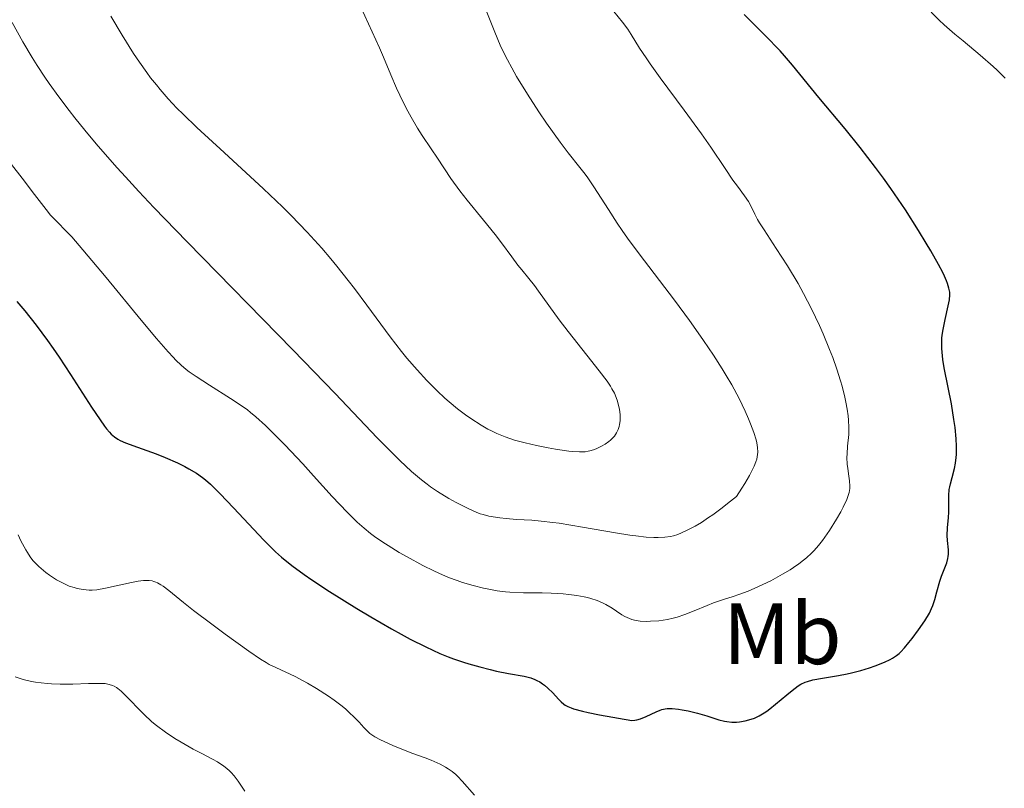
# Model space of a CAD drawing. Units: metres. Extents: x 622261 to 625744, y 4662410 to 4664783.
# Drawn here: x 622755 to 622869, y 4663168 to 4663256 of the extents above; entities that cross this region are included whole.
import ezdxf
from ezdxf.enums import TextEntityAlignment as Align

# ---------------------------------------------------------------- set-up
doc = ezdxf.new("R2010")
doc.units = ezdxf.units.M
doc.header["$MEASUREMENT"] = 0
for name, color, linetype, lineweight in [('Curva de nivel directora', 30, 'Continuous', 30), ('Curva de nivel intermedia', 30, 'Continuous', 0), ('Etiqueta de uso rústico', 92, 'Continuous', 0)]:
    doc.layers.add(name, color=color, linetype=linetype, lineweight=lineweight)
doc.styles.add('Style-Arial', font='arial.ttf')

msp = doc.modelspace()

# ---------------------------------------------------------------- linework, layer by layer
at = {"layer": 'Curva de nivel directora', "color": 30, "linetype": 'Continuous', "lineweight": 30, "elevation": 375, "flags": 128}
for points in [[(622851.0999999993, 4663181.180000001), (622852.1499999998, 4663181.460000001), (622853.16, 4663181.77), (622853.7900000004, 4663181.980000002), (622854.8900000001, 4663182.4), (622855.5299999993, 4663182.699999999), (622855.7999999998, 4663182.850000001), (622856.2699999993, 4663183.170000001), (622856.5699999987, 4663183.420000002), (622856.7599999988, 4663183.609999999), (622857.1699999999, 4663184.060000001), (622857.6900000008, 4663184.680000001), (622858.0599999996, 4663185.140000001), (622858.7999999995, 4663186.130000001), (622859.5300000004, 4663187.180000001), (622860.0499999989, 4663188.060000001), (622860.2999999992, 4663188.58), (622860.4400000002, 4663188.910000001), (622860.6799999992, 4663189.61), (622860.9199999984, 4663190.5), (622861.2600000004, 4663191.740000002), (622861.4500000004, 4663192.320000002), (622862.0499999993, 4663193.850000001), (622862.1799999991, 4663194.32), (622862.2199999993, 4663194.57), (622862.2399999994, 4663194.820000002), (622862.2399999994, 4663195.33), (622862.1399999987, 4663196.420000001), (622862.0999999986, 4663196.980000001), (622862.1299999999, 4663197.850000001), (622862.2399999994, 4663199.060000001), (622862.2699999984, 4663199.680000001), (622862.2699999984, 4663201.600000001), (622862.3299999988, 4663202.270000001), (622862.3800000001, 4663202.600000001), (622862.4599999984, 4663202.939999999), (622862.6500000006, 4663203.650000002), (622862.9399999991, 4663204.710000002), (622863.0599999997, 4663205.300000002), (622863.1400000001, 4663205.960000001), (622863.1699999992, 4663206.310000002), (622863.1799999982, 4663206.880000002), (622863.1799999982, 4663207.270000001), (622863.129999999, 4663208.100000001), (622862.9999999994, 4663209.420000001), (622862.8699999996, 4663210.330000001), (622862.5700000002, 4663212.130000004), (622862.1999999991, 4663214.039999999), (622861.7599999988, 4663216.280000002), (622861.6000000001, 4663217.250000001), (622861.4999999995, 4663218.100000001), (622861.4799999995, 4663218.5), (622861.4699999982, 4663219.24), (622861.4900000006, 4663219.720000001), (622861.5300000008, 4663220.04), (622861.6200000002, 4663220.7), (622861.8599999994, 4663221.869999999), (622862.2199999993, 4663223.42), (622862.3400000001, 4663224.130000001), (622862.3899999993, 4663224.710000002), (622862.3800000001, 4663225), (622862.2999999997, 4663225.470000002), (622862.1399999987, 4663226.010000001), (622862.0199999983, 4663226.320000002), (622861.79, 4663226.850000001), (622861.6000000001, 4663227.26), (622861.1100000006, 4663228.199999999), (622860.23, 4663229.760000002), (622859.6899999991, 4663230.650000001), (622858.7999999995, 4663232.11), (622857.2899999984, 4663234.470000001), (622855.6199999988, 4663236.920000001), (622854.7499999994, 4663238.140000001), (622853.8599999996, 4663239.340000001), (622852.0800000007, 4663241.65), (622850.3499999982, 4663243.789999999), (622847.3399999996, 4663247.420000002), (622844.2999999998, 4663251.150000002), (622843.37, 4663252.220000001), (622842.8699999994, 4663252.770000001), (622841.1599999995, 4663254.54), (622838.7399999987, 4663256.960000001)], [(622755.0800000003, 4663223.930000001), (622755.97, 4663222.859999999), (622757.2799999998, 4663221.2), (622758.5899999996, 4663219.439999999), (622759.249999999, 4663218.51), (622759.9199999995, 4663217.53), (622761.2400000005, 4663215.520000001), (622763.659999999, 4663211.760000002), (622764.629999999, 4663210.300000002), (622765.1499999998, 4663209.560000002), (622765.389999999, 4663209.26), (622765.7099999986, 4663208.880000004), (622765.9099999998, 4663208.67)], [(622765.9099999998, 4663208.67), (622766.2899999998, 4663208.340000002), (622766.6799999987, 4663208.08), (622766.9600000003, 4663207.939999999), (622767.5799999996, 4663207.670000001), (622768.9499999996, 4663207.17), (622771.0899999987, 4663206.380000001), (622772.1399999993, 4663205.960000001), (622773.5499999997, 4663205.34), (622774.3699999999, 4663204.930000001), (622774.8599999994, 4663204.66), (622775.72, 4663204.160000003), (622776.4399999997, 4663203.67), (622776.7799999994, 4663203.400000001), (622777.3499999995, 4663202.890000002), (622778.4499999991, 4663201.79), (622779.969999999, 4663200.180000001), (622782.3099999994, 4663197.660000003), (622783.4400000003, 4663196.480000001), (622784.3599999989, 4663195.550000002), (622784.8099999982, 4663195.12), (622785.51, 4663194.49), (622786.6900000003, 4663193.529999999), (622788.1299999997, 4663192.480000001), (622788.9900000002, 4663191.880000002), (622791.0299999987, 4663190.550000002), (622794.1699999992, 4663188.590000002), (622795.7999999986, 4663187.61), (622798.1700000003, 4663186.24), (622799.2799999989, 4663185.620000001), (622800.3000000003, 4663185.070000002), (622802.1199999996, 4663184.15), (622803.709999999, 4663183.420000002), (622804.67, 4663183.03), (622805.2800000003, 4663182.800000003), (622806.4400000003, 4663182.4), (622807.0799999996, 4663182.199999999), (622808.3200000002, 4663181.850000001), (622809.5000000002, 4663181.550000001), (622810.2499999991, 4663181.380000001), (622811.6399999993, 4663181.11), (622813.4199999986, 4663180.790000001), (622814.1799999987, 4663180.59), (622814.6599999992, 4663180.42), (622814.8899999993, 4663180.310000001), (622815.2200000001, 4663180.130000002), (622815.5399999998, 4663179.920000001), (622815.7499999999, 4663179.760000001), (622816.1499999999, 4663179.420000001), (622816.7099999988, 4663178.870000001), (622817.3899999983, 4663178.150000001), (622817.699999999, 4663177.830000001), (622817.9800000006, 4663177.580000001), (622818.1399999993, 4663177.460000004), (622818.440000001, 4663177.300000002), (622818.839999999, 4663177.130000002), (622819.0999999982, 4663177.04), (622820.1199999996, 4663176.77), (622820.7999999991, 4663176.610000002), (622822.1, 4663176.350000001), (622825.8300000007, 4663175.690000001), (622826.1599999992, 4663175.720000002), (622826.3800000004, 4663175.75), (622826.8200000008, 4663175.869999999), (622827.4800000001, 4663176.130000004), (622828.62, 4663176.689999999), (622829.0599999982, 4663176.880000002), (622829.2599999993, 4663176.95), (622829.6300000004, 4663177.04), (622829.8799999985, 4663177.060000001), (622830.4599999996, 4663177.060000001), (622831.1999999996, 4663176.980000002), (622831.6199999996, 4663176.930000001), (622832.2999999991, 4663176.800000001), (622833.3799999988, 4663176.550000001), (622834.4600000005, 4663176.220000002), (622835.8399999996, 4663175.779999999), (622836.47, 4663175.620000001), (622836.7599999984, 4663175.560000001), (622837.3300000007, 4663175.5), (622837.8600000002, 4663175.5), (622838.2000000001, 4663175.520000001), (622838.8700000006, 4663175.640000001), (622839.5599999991, 4663175.830000001), (622839.9099999999, 4663175.970000002), (622840.4599999997, 4663176.230000001), (622841.0499999998, 4663176.580000003), (622841.3600000006, 4663176.780000002), (622841.6800000002, 4663177.02), (622842.3399999996, 4663177.550000002), (622843.6499999994, 4663178.66), (622844.2399999995, 4663179.160000001), (622844.9300000002, 4663179.660000003), (622845.2599999988, 4663179.860000002), (622845.7699999984, 4663180.090000001), (622846.0399999988, 4663180.189999999), (622846.64, 4663180.359999999), (622847.7599999999, 4663180.560000001), (622849.5799999994, 4663180.86), (622850.5800000007, 4663181.060000001), (622851.0999999993, 4663181.180000001)]]:
    msp.add_lwpolyline(points, dxfattribs=at)
at = {"layer": 'Curva de nivel intermedia', "color": 30, "linetype": 'Continuous', "lineweight": 0, "flags": 128}
for points, elevation in [([(622806.0200000001, 4663236.67), (622804.9900000019, 4663238.09), (622803.4600000008, 4663240.430000001), (622802.7200000009, 4663241.51), (622801.7000000017, 4663243.029999999), (622801.1600000008, 4663243.880000001), (622800.4099999998, 4663245.15), (622800.040000001, 4663245.83), (622799.4900000012, 4663246.880000001), (622798.7300000011, 4663248.470000001), (622798.0700000018, 4663250.019999999), (622797.2400000005, 4663252.07), (622796.8, 4663253.13), (622794.680000001, 4663257.739999999)], 390), ([(622765.8600000006, 4663256.789999999), (622767.1600000014, 4663254.599999999), (622768.4900000015, 4663252.48), (622769.1599999998, 4663251.489999999), (622770.0200000004, 4663250.269999999), (622770.4500000017, 4663249.690000001), (622771.110000001, 4663248.859999998), (622771.5600000003, 4663248.32), (622772.4800000011, 4663247.259999998), (622773.4800000003, 4663246.199999999), (622774.1900000012, 4663245.48), (622775.7600000004, 4663243.960000001), (622778.9000000006, 4663241.060000001), (622783.4500000015, 4663236.88), (622785.6100000007, 4663234.819999999), (622786.6100000021, 4663233.82), (622788.4600000005, 4663231.909999999), (622790.1400000014, 4663230.05), (622791.1800000007, 4663228.829999999), (622791.8600000002, 4663228.009999999), (622793.17, 4663226.359999999), (622793.8899999998, 4663225.420000001), (622795.3200000003, 4663223.51), (622798.0300000015, 4663219.84), (622799.3000000013, 4663218.179999999), (622799.9200000003, 4663217.42), (622801.1000000006, 4663216.039999999), (622802.2200000003, 4663214.83), (622802.9400000002, 4663214.100000001), (622803.4000000005, 4663213.640000002), (622804.3100000002, 4663212.81), (622804.7999999997, 4663212.369999999), (622805.7600000009, 4663211.58), (622806.6799999995, 4663210.869999999), (622807.2899999997, 4663210.439999999), (622808.4699999999, 4663209.679999998), (622809.2600000012, 4663209.24), (622809.6600000013, 4663209.03), (622810.2699999993, 4663208.739999999), (622811.2500000005, 4663208.34), (622812.3300000001, 4663207.970000001), (622812.9200000003, 4663207.800000001), (622813.5400000014, 4663207.640000001), (622814.8600000002, 4663207.329999999), (622816.1900000002, 4663207.069999999), (622817.0500000007, 4663206.92), (622818.5599999995, 4663206.71), (622819.0300000011, 4663206.660000001), (622819.8100000012, 4663206.609999999), (622820.4300000003, 4663206.63), (622820.7800000012, 4663206.679999999), (622821.0000000002, 4663206.720000001), (622821.4100000015, 4663206.849999999), (622821.72, 4663206.96), (622822.3300000002, 4663207.26), (622822.7599999993, 4663207.519999999), (622823.1600000017, 4663207.81), (622823.3400000005, 4663207.960000002), (622823.5100000004, 4663208.119999998), (622823.8099999999, 4663208.439999999), (622824.0400000003, 4663208.789999999), (622824.1699999998, 4663209.03), (622824.2500000002, 4663209.2), (622824.3600000021, 4663209.550000001), (622824.4100000013, 4663209.759999999), (622824.4700000016, 4663210.179999999), (622824.4900000016, 4663210.619999999), (622824.4800000006, 4663210.91), (622824.4100000013, 4663211.5), (622824.2600000014, 4663212.159999999), (622824.1299999995, 4663212.579999999), (622823.800000001, 4663213.38), (622823.5300000005, 4663213.890000001), (622823.3400000005, 4663214.189999999), (622822.9600000005, 4663214.75), (622822.0500000007, 4663215.960000001), (622820.6500000015, 4663217.73), (622818.4700000001, 4663220.489999999), (622817.4599999997, 4663221.8), (622816.2500000005, 4663223.449999999), (622815.0800000015, 4663225.099999999), (622814.61, 4663225.749999999), (622813.9700000007, 4663226.560000001), (622813.1400000014, 4663227.56), (622812.7100000001, 4663228.099999999), (622812.0100000004, 4663229.06), (622810.8300000002, 4663230.67), (622810.0900000003, 4663231.640000001), (622808.7500000015, 4663233.289999999), (622806.8700000017, 4663235.589999998), (622806.0200000001, 4663236.67)], 390.0000000000001), ([(622826.290000001, 4663196.939999999), (622827.450000001, 4663196.800000002), (622828.3499999996, 4663196.75), (622828.8300000001, 4663196.739999998), (622829.6200000015, 4663196.789999999), (622830.2800000008, 4663196.890000001), (622830.6000000003, 4663196.96), (622831.11, 4663197.119999998), (622832.0199999998, 4663197.51), (622832.7100000004, 4663197.850000001), (622833.1100000005, 4663198.070000002), (622833.8100000002, 4663198.489999999), (622834.6500000006, 4663199.039999999), (622835.1199999999, 4663199.380000001), (622836.2100000007, 4663200.189999999), (622836.8299999998, 4663200.67), (622837.8500000013, 4663201.49), (622838.4600000015, 4663202.420000001), (622838.8000000013, 4663202.970000001), (622839.3500000011, 4663203.9), (622839.5600000012, 4663204.289999999), (622839.8800000009, 4663204.949999998), (622840.0900000011, 4663205.480000001), (622840.1800000004, 4663205.789999999), (622840.2699999998, 4663206.31), (622840.2899999999, 4663206.58), (622840.280000001, 4663207.099999999), (622840.2000000004, 4663207.640000001), (622840.110000001, 4663208.009999999), (622839.8400000007, 4663208.84), (622839.4800000008, 4663209.84), (622839.2500000005, 4663210.4), (622838.8700000006, 4663211.300000001), (622838.1599999998, 4663212.759999998), (622837.3200000017, 4663214.32), (622836.6700000011, 4663215.42), (622836.2000000017, 4663216.180000001), (622835.1900000015, 4663217.759999998), (622834.0700000017, 4663219.430000001), (622833.4500000002, 4663220.32), (622832.4500000011, 4663221.720000002), (622830.7200000011, 4663224.06), (622826.6500000008, 4663229.429999998), (622825.3299999998, 4663231.23), (622824.7199999996, 4663232.100000001), (622824.1400000007, 4663232.939999999), (622823.1100000005, 4663234.5), (622821.4299999995, 4663237.130000001), (622820.75, 4663238.149999999), (622820.4400000015, 4663238.579999999), (622819.8500000014, 4663239.359999999), (622818.4900000002, 4663241.050000001), (622817.5700000015, 4663242.260000001), (622816.0000000002, 4663244.46), (622815.1300000007, 4663245.749999999), (622813.8000000007, 4663247.789999999), (622812.5500000013, 4663249.829999999), (622811.9900000002, 4663250.81), (622811.5000000007, 4663251.74), (622811.2000000012, 4663252.33), (622810.6800000004, 4663253.439999999), (622810.0400000013, 4663254.930000001), (622809.1400000004, 4663257.24)], 385), ([(622847.3900000011, 4663221.179999998), (622846.4800000014, 4663223.069999999), (622845.5500000014, 4663224.859999999), (622844.9300000002, 4663225.98), (622843.7099999997, 4663228.039999999), (622842.4300000012, 4663230.029999999), (622841.0200000008, 4663232.159999999), (622840.490000001, 4663233), (622840.280000001, 4663233.36), (622839.9500000002, 4663233.99), (622839.4800000008, 4663235.000000001), (622839.2500000005, 4663235.439999999), (622838.79, 4663236.100000001), (622837.9600000009, 4663237.189999999), (622837.4500000012, 4663237.899999999), (622836.5500000004, 4663239.23), (622834.9099999998, 4663241.680000001), (622833.8200000012, 4663243.230000001), (622831.8299999997, 4663245.949999998), (622829.0800000004, 4663249.67), (622827.9200000004, 4663251.269999999), (622827.450000001, 4663251.960000001), (622826.7000000001, 4663253.09), (622825.7200000011, 4663254.67), (622825.3400000011, 4663255.26), (622824.7300000008, 4663256.069999999), (622823.7400000006, 4663257.300000001)], 380.0000000000001), ([(622868.7800000019, 4663249.65), (622867.8499999996, 4663250.550000001), (622867.3800000004, 4663250.98), (622865.9000000006, 4663252.27), (622863.9200000003, 4663253.92), (622862.9700000003, 4663254.720000001), (622861.760000001, 4663255.77), (622861.170000001, 4663256.319999999), (622860.2400000012, 4663257.220000001)], 370.0000000000001), ([(622754.5400000017, 4663256.039999999), (622755.7599999999, 4663253.82), (622756.8300000007, 4663251.999999999), (622757.3899999993, 4663251.109999999), (622758.3000000013, 4663249.739999999), (622758.7999999997, 4663249.029999998), (622759.9100000006, 4663247.48), (622761.0700000006, 4663245.92), (622761.7400000012, 4663245.060000001), (622762.8699999999, 4663243.65), (622764.1900000009, 4663242.06), (622764.9400000019, 4663241.189999999), (622766.6100000016, 4663239.300000001), (622767.5500000004, 4663238.26), (622769.0999999995, 4663236.579999999), (622770.8200000006, 4663234.759999999), (622774.6500000015, 4663230.779999998), (622786.7999999998, 4663218.38), (622791.6800000014, 4663213.319999999), (622796.5200000006, 4663208.239999998), (622798.3400000001, 4663206.380000001), (622799.1300000013, 4663205.609999998), (622800.4700000002, 4663204.350000001), (622801.6000000011, 4663203.390000001), (622802.2600000005, 4663202.880000001), (622802.6699999997, 4663202.579999999), (622803.4600000008, 4663202.039999999), (622804.7700000006, 4663201.24), (622805.6, 4663200.78), (622807.0500000005, 4663200.039999999), (622807.890000001, 4663199.67), (622808.3800000005, 4663199.49), (622808.7000000001, 4663199.390000001), (622809.3799999995, 4663199.230000001), (622810.6400000004, 4663199.029999999), (622811.36, 4663198.939999999), (622812.5300000012, 4663198.84), (622814.3000000014, 4663198.739999999), (622815.4000000012, 4663198.649999999), (622816.7100000009, 4663198.5), (622817.4700000009, 4663198.399999999), (622820.1500000008, 4663197.960000001), (622823.9400000018, 4663197.3), (622825.5800000002, 4663197.039999999), (622826.290000001, 4663196.939999999)], 385), ([(622754.4299999999, 4663239.679999999), (622755.6700000004, 4663238.119999998), (622757.1100000021, 4663236.25), (622758.4300000009, 4663234.509999999), (622758.9500000017, 4663233.869999999), (622759.7400000007, 4663233.05), (622760.7100000008, 4663232.07), (622761.3700000001, 4663231.359999999), (622762.6599999998, 4663229.890000001), (622765.350000001, 4663226.679999999), (622769.3699999999, 4663221.779999999), (622771.12, 4663219.679999999), (622772.4800000011, 4663218.119999998), (622773.0300000011, 4663217.52), (622773.3700000008, 4663217.180000001), (622773.9699999999, 4663216.59)], 380.0000000000001), ([(622850.5700000017, 4663206.380000001), (622850.6400000011, 4663207.26), (622850.7599999995, 4663208.619999998), (622850.7800000019, 4663209.41), (622850.7400000016, 4663210.279999999), (622850.7000000014, 4663210.76), (622850.6000000008, 4663211.52), (622850.450000001, 4663212.350000001), (622850.3200000013, 4663212.930000001), (622850.0000000017, 4663214.17), (622849.8200000008, 4663214.810000001), (622849.3899999993, 4663216.130000001), (622848.9199999999, 4663217.479999999), (622848.5700000012, 4663218.390000001), (622847.8300000014, 4663220.189999998), (622847.3900000011, 4663221.179999998)], 380.0000000000001), ([(622773.9699999999, 4663216.59), (622774.5300000008, 4663216.109999998), (622774.9000000019, 4663215.829999999), (622775.6799999997, 4663215.289999999), (622777.24, 4663214.289999999), (622779.6400000005, 4663212.77), (622780.860000001, 4663211.949999999), (622781.5800000007, 4663211.439999999), (622781.9600000007, 4663211.149999999), (622782.5700000008, 4663210.640000001), (622783.6700000005, 4663209.649999999), (622785.0600000008, 4663208.279999999), (622785.9100000003, 4663207.409999999), (622787.9599999998, 4663205.220000002), (622789.2000000004, 4663203.869999999), (622791.3500000006, 4663201.49), (622793.0800000007, 4663199.67), (622793.7900000014, 4663198.960000001), (622794.2300000017, 4663198.539999999), (622795.0099999995, 4663197.82), (622795.7400000005, 4663197.230000001), (622796.2100000001, 4663196.869999998), (622797.1799999999, 4663196.199999998), (622797.77, 4663195.82), (622799.0599999998, 4663195.039999999), (622799.9500000017, 4663194.52), (622801.7599999999, 4663193.550000002), (622803.0300000017, 4663192.92), (622803.6200000017, 4663192.640000001), (622804.7200000016, 4663192.17), (622805.7100000017, 4663191.800000001), (622806.3399999997, 4663191.58), (622807.5500000013, 4663191.220000001), (622808.7600000005, 4663190.920000001), (622809.3700000006, 4663190.789999999), (622810.3099999994, 4663190.63), (622811.2800000017, 4663190.5), (622811.7800000003, 4663190.46), (622813.3499999993, 4663190.390000001), (622815.5000000017, 4663190.369999998), (622816.55, 4663190.34), (622817.9100000013, 4663190.270000001), (622818.5500000005, 4663190.21), (622819.4700000014, 4663190.09), (622820.3200000008, 4663189.930000001), (622820.7200000009, 4663189.84), (622821.1000000008, 4663189.73), (622821.8099999994, 4663189.499999999), (622822.4500000009, 4663189.230000001), (622822.8399999999, 4663189.029999999), (622823.5599999996, 4663188.609999999), (622824.0400000003, 4663188.29), (622824.6799999995, 4663187.859999998), (622825.0000000013, 4663187.670000001), (622825.530000001, 4663187.429999999), (622825.8200000017, 4663187.329999999), (622826.120000001, 4663187.25), (622826.7800000005, 4663187.140000001), (622827.4800000001, 4663187.099999999), (622827.9600000007, 4663187.109999999), (622828.9100000006, 4663187.17), (622829.9200000009, 4663187.319999999), (622830.5800000003, 4663187.460000001), (622831.0200000006, 4663187.579999999), (622831.9100000003, 4663187.880000001), (622832.980000001, 4663188.31), (622834.4699999995, 4663188.940000001), (622835.2200000006, 4663189.220000001), (622836.3700000016, 4663189.600000001), (622837.4900000015, 4663189.959999999), (622838.1200000017, 4663190.179999999), (622839.2000000014, 4663190.59), (622840.2899999999, 4663191.07), (622840.88, 4663191.34), (622841.7899999997, 4663191.779999998), (622843.150000001, 4663192.519999999), (622844.0200000005, 4663193.039999999), (622844.4299999995, 4663193.31), (622845.0199999996, 4663193.720000002), (622845.5600000005, 4663194.13), (622845.8900000014, 4663194.409999999), (622846.5000000015, 4663194.970000001), (622846.7800000008, 4663195.25), (622847.2900000005, 4663195.82), (622847.7500000009, 4663196.399999999), (622848.0300000003, 4663196.779999999), (622848.5600000002, 4663197.559999999), (622849.3700000015, 4663198.869999999), (622849.8400000008, 4663199.710000002), (622850.1100000013, 4663200.230000001), (622850.5400000005, 4663201.140000001), (622850.7500000006, 4663201.689999999), (622850.8100000009, 4663201.929999999), (622850.8900000014, 4663202.38), (622850.9000000004, 4663202.66), (622850.8600000001, 4663203.279999998), (622850.7700000008, 4663203.829999999), (622850.6499999999, 4663204.699999998), (622850.6000000008, 4663205.179999999), (622850.5600000005, 4663205.960000001), (622850.5700000017, 4663206.380000001)], 380.0000000000001), ([(622755.2200000011, 4663197.060000001), (622755.5400000007, 4663196.390000001), (622756.0999999996, 4663195.319999999), (622756.2699999994, 4663195.029999998), (622756.6000000002, 4663194.52), (622756.9199999999, 4663194.099999999), (622757.1400000012, 4663193.859999999), (622757.5800000015, 4663193.42), (622757.8499999997, 4663193.180000001), (622758.4100000008, 4663192.710000001), (622758.8100000009, 4663192.42), (622759.62, 4663191.899999999), (622760.2300000002, 4663191.56), (622760.5300000019, 4663191.42), (622761.0999999996, 4663191.17), (622761.6600000008, 4663190.99), (622762.0200000006, 4663190.890000001), (622762.7000000001, 4663190.76), (622763.3700000006, 4663190.699999999), (622763.7100000004, 4663190.71), (622764.2600000004, 4663190.750000001), (622765.2500000005, 4663190.909999999), (622766.4800000021, 4663191.189999999), (622768.240000001, 4663191.59), (622769.03, 4663191.740000002), (622769.6400000004, 4663191.810000001), (622769.9100000008, 4663191.819999999), (622770.2900000007, 4663191.810000001), (622770.6399999994, 4663191.75), (622770.8200000006, 4663191.699999998), (622771.0700000008, 4663191.600000001), (622771.2499999997, 4663191.52), (622771.6100000017, 4663191.32), (622771.8900000011, 4663191.140000001), (622772.5300000004, 4663190.659999999), (622774.2200000002, 4663189.289999999), (622775.3700000013, 4663188.369999998), (622777.5100000004, 4663186.759999999), (622779.0400000014, 4663185.63), (622781.7599999994, 4663183.679999999), (622783.1000000006, 4663182.76), (622783.730000001, 4663182.359999999), (622784.0999999996, 4663182.149999999), (622784.8399999995, 4663181.779999998), (622787.0800000015, 4663180.739999999), (622788.0100000012, 4663180.259999999), (622788.5000000007, 4663179.99), (622789.52, 4663179.390000001), (622790.9000000014, 4663178.48), (622791.5600000008, 4663178.01), (622792.4800000016, 4663177.319999999), (622792.9000000019, 4663176.98), (622793.2700000006, 4663176.649999999), (622793.9099999999, 4663176.05), (622794.4300000007, 4663175.5), (622794.9800000006, 4663174.890000001), (622795.2000000018, 4663174.640000001)], 370.0000000000001), ([(622754.8700000002, 4663180.719999999), (622755.570000002, 4663180.480000001), (622755.9499999998, 4663180.369999998), (622756.7600000012, 4663180.179999998), (622757.1900000003, 4663180.100000001), (622757.860000001, 4663180.009999998), (622758.5700000017, 4663179.939999999), (622759.05, 4663179.91), (622760.0400000003, 4663179.880000001), (622761.5199999999, 4663179.890000001), (622763.3100000003, 4663179.939999999), (622764.0700000002, 4663179.960000002), (622764.8900000006, 4663179.949999998), (622765.2300000002, 4663179.930000001), (622765.6700000007, 4663179.850000001), (622766.0599999996, 4663179.729999999), (622766.2500000017, 4663179.65), (622766.510000001, 4663179.49), (622766.690000002, 4663179.359999998), (622767.0600000009, 4663179.05), (622767.3700000015, 4663178.759999999), (622768.0500000011, 4663178.07), (622769.0900000005, 4663176.98), (622769.6700000016, 4663176.4), (622770.6100000005, 4663175.539999999), (622771.110000001, 4663175.130000001), (622772.1500000004, 4663174.349999999), (622773.2300000022, 4663173.630000002), (622773.9500000019, 4663173.180000001), (622775.3600000001, 4663172.390000001), (622776.3600000015, 4663171.869999998), (622777.5799999996, 4663171.24), (622778.1400000007, 4663170.929999999), (622778.8899999994, 4663170.439999999), (622779.2300000014, 4663170.180000001), (622779.5399999999, 4663169.91), (622779.7300000021, 4663169.710000001), (622780.0800000008, 4663169.319999999), (622780.53, 4663168.71), (622781.2800000011, 4663167.560000001)], 365.0000000000001), ([(622795.2000000018, 4663174.640000001), (622795.6700000013, 4663174.189999998), (622795.9999999999, 4663173.949999999), (622796.2500000001, 4663173.789999999), (622796.9000000006, 4663173.460000002), (622798.2999999998, 4663172.82), (622799.1700000016, 4663172.46), (622800.630000001, 4663171.899999999), (622802.0199999991, 4663171.390000001), (622802.7200000009, 4663171.119999999), (622803.7500000015, 4663170.660000001), (622804.3900000006, 4663170.31), (622804.7000000014, 4663170.119999997), (622805.1399999994, 4663169.81), (622805.5500000007, 4663169.470000001), (622805.8100000002, 4663169.230000001), (622806.2999999995, 4663168.720000001), (622807.7000000009, 4663167.109999999)], 370.0000000000001)]:
    msp.add_lwpolyline(points, dxfattribs=dict(at, elevation=elevation))

# ---------------------------------------------------------------- texts
at = {"layer": 'Etiqueta de uso rústico', "color": 92, "linetype": 'Continuous', "lineweight": 0, "style": 'Style-Arial'}
msp.add_text('Mb', height=7.000000000000002, dxfattribs=at).set_placement((622843.1202462435, 4663185.680009997, 377.7700000000041), align=Align.MIDDLE_CENTER)

doc.saveas('drawing.dxf')
